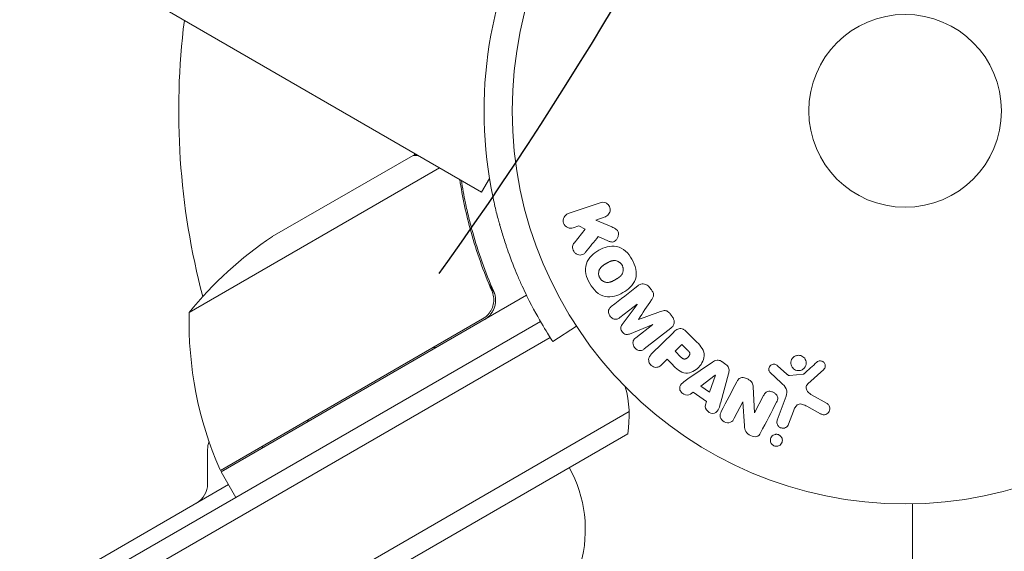
# Model space of a CAD drawing. Units: millimetres. Extents: x -5370 to 4895, y -3660 to 6397.
# Drawn here: x 818 to 950, y -600 to -529 of the extents above; entities that cross this region are included whole.
import ezdxf

# ---------------------------------------------------------------- set-up
doc = ezdxf.new("R2010")
doc.units = ezdxf.units.MM
doc.header["$LTSCALE"] = 20
doc.linetypes.add('HIDDEN', pattern=[9.525, 6.35, -3.175])
for name, color, linetype in [('2d', 230, 'Continuous'), ('EN-Free_Space', 10, 'HIDDEN'), ('EN-Free_Space_Hatch', 10, 'HIDDEN')]:
    doc.layers.add(name, color=color, linetype=linetype)

msp = doc.modelspace()

# ---------------------------------------------------------------- hatches: boundary and pattern name
at = {"layer": 'EN-Free_Space_Hatch'}
h = msp.add_hatch(dxfattribs=at)
h.set_pattern_fill('ANSI31', color=256, scale=100)
h.set_pattern_definition([(181.3437, (-1715.1, 426.8), (7.445, -317.413), [])])
edge = h.paths.add_edge_path()
edge.add_line((-1101.39, -1563.91), (-1684.02, -1572.97))
edge.add_arc((-1715.1, 426.79), 2000, 226.34372, 270.89028, ccw=False)
edge.add_line((-3095.76, -1020.19), (-4123.24, -39.81))
edge.add_arc((-3432.91, 683.68), 1000, 46.34372, 226.34372, ccw=False)
edge.add_line((-2742.58, 1407.17), (-1715.1, 426.79))
edge.add_line((-1715.1, 426.79), (-1132.46, 435.85))
edge.add_arc((-1116.92, -564.03), 1000, -89.10972, 90.89028, ccw=False)
edge = h.paths.add_edge_path()
edge.add_line((901.31, -520.89), (3462.12, 3914.56))
edge.add_arc((3029.1, 4164.56), 500, 330, 510)
edge.add_line((2596.09, 4414.56), (35.28, -20.89))
edge.add_arc((468.29, -270.89), 500, 150, 330)

# ---------------------------------------------------------------- linework, layer by layer
at = {"layer": '2d', "lineweight": 0}
for p, q in [((482.45, -322.48), (879.91, -551.95)), ((870.65, -547), (851.67, -557.96)), ((870.82, -546.9), (870.99, -546.8)), ((870.82, -546.9), (870.88, -547)), ((874.24, -548.68), (840.44, -568.19)), ((879.91, -551.95), (880.97, -550.12)), ((891.59, -554.86), (895.9, -553.38)), ((893.03, -556.51), (892.25, -556.77)), ((893.86, -556.96), (893.03, -556.51)), ((896.56, -555.29), (895.3, -555.72)), ((895.3, -555.72), (897.47, -556.66)), ((892.37, -558.83), (893.86, -556.96)), ((896.91, -558.52), (895.64, -557.96)), ((880.92, -564.39), (881.67, -565.7)), ((902.55, -564.8), (902.81, -565.14)), ((885.96, -565.87), (844.76, -589.66)), ((900.87, -567.07), (898.56, -568.88)), ((898.86, -569.83), (900.88, -567.09)), ((900.88, -567.09), (900.87, -567.07)), ((905.35, -568.39), (905.62, -568.73)), ((887.84, -569.4), (49.23, -1053.58)), ((844.66, -589.49), (880.04, -569.06)), ((902.99, -569.79), (899.85, -571.09)), ((900.69, -571.61), (903.01, -569.81)), ((903.01, -569.81), (902.99, -569.79)), ((892.69, -570.02), (889.5, -572.1)), ((905.45, -570.29), (901.85, -573.1)), ((902.8, -573.83), (905.77, -570.87)), ((907.46, -570.7), (908.76, -571.99)), ((50.51, -1055.72), (889.14, -571.54)), ((889.39, -571.94), (889.5, -572.1)), ((906, -573.42), (906.93, -572.49)), ((906.93, -572.49), (907.65, -573.21)), ((906.79, -574.21), (906, -573.42)), ((904.92, -574.5), (904.2, -575.22)), ((905.64, -575.22), (904.92, -574.5)), ((907.74, -577.14), (911.05, -574.89)), ((912.33, -574.81), (912.87, -575.19)), ((913.21, -576.44), (912.16, -580.3)), ((920.31, -577.66), (918.83, -576.3)), ((919.82, -575.36), (921.08, -576.49)), ((921.44, -576.68), (923.31, -576.49)), ((926.05, -575.88), (923.91, -577.83)), ((909.5, -578.11), (911.42, -576.63)), ((911.44, -576.65), (910.67, -578.94)), ((911.42, -576.63), (911.44, -576.65)), ((908.46, -578.92), (908.07, -579.21)), ((910.25, -580.19), (908.46, -578.92)), ((910.67, -578.94), (909.5, -578.11)), ((916.54, -578.2), (916.71, -581.72)), ((910.1, -580.66), (910.25, -580.19)), ((915.14, -580.25), (913.99, -582.46)), ((915.37, -583.48), (915.16, -580.25)), ((916.72, -581.73), (917.95, -579.37)), ((919.79, -582.71), (920.97, -579.48)), ((924.4, -579.3), (926.52, -580.47)), ((899.79, -581.56), (55.83, -1068.82)), ((921.96, -581.48), (921.31, -583.26)), ((925.62, -581.84), (923.77, -580.83)), ((899.61, -584.55), (56.43, -1071.36)), ((842.94, -591.29), (842.94, -586.67)), ((844.76, -589.66), (846.76, -593.13)), ((732.53, -656.76), (845.76, -591.39))]:
    msp.add_line(p, q, dxfattribs=at)
for radius in [53, 13]:
    msp.add_circle((937.04, -541), radius, dxfattribs=at)
for centre, radius, start, end in [((937.03, -541), 56.8, 150, 191.9059), ((937.04, -541), 98, 172.8466, 194.7999), ((879.36, -599.59), 50, 123.6243, 141.1002), ((890.43, -569.37), 50, 178.6503, 203.5272), ((872.73, -591.21), 18.33, 86.7521, 87.9105), ((884.81, -582.13), 15, 350.7035, 15.2134), ((872.73, -591.21), 18.33, 152.0895, 153.2479), ((845.94, -586.67), 3, 158.9988, 180), ((852.38, -584.1), 3, 225.466, 229.4712), ((847.34, -588.13), 3, 203.5272, 206.8088), ((876.9, -597.44), 17, 344.1865, 29.3587), ((839.94, -591.29), 3, 300, 360)]:
    msp.add_arc(centre, radius, start, end, dxfattribs=at)
for points in [[(871.33, -547), (871.03, -547), (870.8, -547), (870.65, -547)], [(893.93, -560.05), (894.51, -559.34), (895.08, -558.65), (895.64, -557.96)], [(900.99, -564.59), (899.84, -565.49), (898.64, -566.42), (897.4, -567.4)], [(901.05, -569.12), (901.65, -568.23), (902.24, -567.35), (902.81, -566.5)], [(880.82, -568.41), (880.6, -568.67), (880.34, -568.89), (880.04, -569.06)], [(904.03, -568.06), (903.06, -568.41), (902.07, -568.77), (901.06, -569.13)], [(925.13, -574.9), (924.57, -575.4), (923.99, -575.92), (923.41, -576.44)], [(914.32, -577.56), (913.65, -578.84), (912.96, -580.17), (912.24, -581.55)], [(917.54, -584.41), (918.29, -582.98), (919.01, -581.6), (919.69, -580.28)]]:
    msp.add_open_spline(points, degree=3, dxfattribs=at)
msp.add_rational_spline([(871.16, -546.9), (870.93, -546.9), (870.82, -546.9), (870.82, -546.9)], [0.985441886421, 0.984330966481, 0.983775506511, 0.983775506511], degree=3, dxfattribs=at)
for points, knots in [([(876.95, -550.24), (877.31, -552.6), (877.82, -554.98), (879.22, -559.98), (880.14, -562.62), (881.29, -565.26)], [0.00073789, 0.00073789, 0.00073789, 0.00073789, 0.00859307, 0.00859307, 0.01718614, 0.01718614, 0.01718614, 0.01718614]), ([(881.54, -565.34), (880.39, -562.71), (879.45, -560.06), (878.51, -556.74), (878.34, -556.07), (878.01, -554.74), (877.86, -554.07), (877.51, -552.39), (877.33, -551.38), (877.17, -550.37)], [0.00267622, 0.00267622, 0.00267622, 0.00267622, 0.01136401, 0.01136401, 0.01353595, 0.01353595, 0.0157079, 0.0157079, 0.0190612, 0.0190612, 0.0190612, 0.0190612]), ([(881.45, -552.72), (881.62, -553.54), (881.79, -554.26), (882.03, -555.19), (882.11, -555.48), (882.21, -555.88), (882.25, -556), (882.3, -556.18), (882.31, -556.24), (882.34, -556.32), (882.34, -556.35), (882.36, -556.39), (882.36, -556.41), (882.37, -556.44), (882.37, -556.44), (882.54, -557.05), (882.72, -557.64), (883, -558.53), (883.1, -558.82), (883.25, -559.27), (883.3, -559.41), (883.4, -559.71), (883.45, -559.86), (883.9, -561.13), (884.32, -562.19), (884.95, -563.68), (885.16, -564.16), (885.59, -565.09), (885.8, -565.54), (886.85, -567.69), (887.61, -569.02), (888.78, -570.98), (889.19, -571.62), (889.39, -571.94)], [0, 0, 0, 0, 0.0625, 0.0625, 0.09375, 0.09375, 0.109375, 0.109375, 0.117188, 0.117188, 0.121094, 0.121094, 0.123047, 0.123047, 0.125, 0.125, 0.1875, 0.1875, 0.21875, 0.21875, 0.234375, 0.234375, 0.25, 0.25, 0.375, 0.375, 0.4375, 0.4375, 0.5, 0.5, 0.75, 0.75, 1, 1, 1, 1]), ([(895.9, -553.38), (896.02, -553.34), (896.15, -553.32), (896.27, -553.32), (896.4, -553.33), (896.53, -553.36), (896.65, -553.41), (896.76, -553.46), (896.87, -553.54), (896.96, -553.63), (897.04, -553.71), (897.1, -553.81), (897.15, -553.91), (897.19, -554.01), (897.22, -554.11), (897.24, -554.21), (897.25, -554.31), (897.24, -554.42), (897.23, -554.51), (897.21, -554.61), (897.17, -554.71), (897.13, -554.8), (897.08, -554.89), (897.01, -554.98), (896.94, -555.06), (896.86, -555.14), (896.76, -555.2), (896.66, -555.25), (896.63, -555.27), (896.59, -555.28), (896.56, -555.29)], [0, 0, 0, 0, 0.125499, 0.125499, 0.125499, 0.251629, 0.251629, 0.251629, 0.369238, 0.369238, 0.369238, 0.472705, 0.472705, 0.472705, 0.56563, 0.56563, 0.56563, 0.655478, 0.655478, 0.655478, 0.749078, 0.749078, 0.749078, 0.851455, 0.851455, 0.851455, 0.96528, 0.96528, 0.96528, 1, 1, 1, 1]), ([(892.25, -556.77), (892.02, -556.85), (891.76, -556.85), (891.28, -556.64), (891.06, -556.42), (890.87, -555.88), (890.9, -555.58), (891.15, -555.11), (891.36, -554.94), (891.59, -554.86)], [0, 0, 0, 0, 0.25, 0.25, 0.5, 0.5, 0.75, 0.75, 1, 1, 1, 1]), ([(897.47, -556.66), (897.64, -556.74), (897.81, -556.81), (897.97, -556.91), (898.04, -556.96), (898.11, -557.01), (898.17, -557.07), (898.21, -557.11), (898.26, -557.17), (898.29, -557.23), (898.32, -557.29), (898.35, -557.36), (898.36, -557.43), (898.38, -557.53), (898.37, -557.62), (898.36, -557.72), (898.35, -557.86), (898.31, -557.99), (898.25, -558.11), (898.19, -558.24), (898.11, -558.35), (898.02, -558.45), (897.95, -558.52), (897.88, -558.58), (897.8, -558.62), (897.73, -558.66), (897.65, -558.68), (897.58, -558.69), (897.48, -558.69), (897.39, -558.68), (897.29, -558.66), (897.16, -558.63), (897.04, -558.57), (896.91, -558.52)], [0, 0, 0, 0, 0.15747, 0.15747, 0.15747, 0.224864, 0.224864, 0.224864, 0.280831, 0.280831, 0.280831, 0.337178, 0.337178, 0.337178, 0.4143, 0.4143, 0.4143, 0.530418, 0.530418, 0.530418, 0.649048, 0.649048, 0.649048, 0.732954, 0.732954, 0.732954, 0.801253, 0.801253, 0.801253, 0.885427, 0.885427, 0.885427, 1, 1, 1, 1]), ([(893.93, -560.05), (893.85, -560.15), (893.75, -560.25), (893.64, -560.32), (893.55, -560.38), (893.45, -560.41), (893.35, -560.43), (893.25, -560.45), (893.14, -560.45), (893.03, -560.43), (892.91, -560.41), (892.79, -560.36), (892.68, -560.3), (892.58, -560.23), (892.49, -560.15), (892.41, -560.05), (892.35, -559.97), (892.3, -559.87), (892.26, -559.77), (892.22, -559.67), (892.19, -559.56), (892.18, -559.45), (892.17, -559.35), (892.18, -559.24), (892.21, -559.14), (892.23, -559.05), (892.27, -558.97), (892.32, -558.89), (892.34, -558.87), (892.35, -558.85), (892.37, -558.83)], [0, 0, 0, 0, 0.137001, 0.137001, 0.137001, 0.246393, 0.246393, 0.246393, 0.354986, 0.354986, 0.354986, 0.477177, 0.477177, 0.477177, 0.591071, 0.591071, 0.591071, 0.686744, 0.686744, 0.686744, 0.786579, 0.786579, 0.786579, 0.884953, 0.884953, 0.884953, 0.973899, 0.973899, 0.973899, 1, 1, 1, 1]), ([(894.5, -564.29), (894.26, -563.88), (894.08, -563.44), (893.89, -562.52), (893.9, -562.04), (894.18, -561.21), (894.43, -560.86), (895.01, -560.26), (895.35, -560.01), (896.06, -559.6), (896.45, -559.44), (897.26, -559.23), (897.69, -559.19), (898.55, -559.37), (898.97, -559.6), (899.66, -560.22), (899.95, -560.6), (900.19, -561.02)], [0.5, 0.5, 0.5, 0.5, 0.5625, 0.5625, 0.625, 0.625, 0.6875, 0.6875, 0.75, 0.75, 0.8125, 0.8125, 0.875, 0.875, 0.9375, 0.9375, 1, 1, 1, 1]), ([(900.19, -561.02), (900.43, -561.43), (900.62, -561.88), (900.81, -562.8), (900.8, -563.27), (900.52, -564.11), (900.26, -564.47), (899.67, -565.07), (899.33, -565.31), (898.61, -565.72), (898.23, -565.89), (897.42, -566.09), (896.99, -566.13), (895.69, -565.85), (894.97, -565.11), (894.5, -564.29)], [0, 0, 0, 0, 0.0625, 0.0625, 0.125, 0.125, 0.1875, 0.1875, 0.25, 0.25, 0.3125, 0.3125, 0.375, 0.375, 0.5, 0.5, 0.5, 0.5]), ([(895.84, -563.52), (895.82, -563.47), (895.78, -563.4), (895.75, -563.32), (895.74, -563.27), (895.73, -563.24), (895.71, -563.16), (895.7, -563.11), (895.69, -563), (895.69, -562.95), (895.69, -562.79), (895.71, -562.69), (895.75, -562.54), (895.76, -562.49), (895.8, -562.39), (895.82, -562.35), (895.87, -562.27), (895.91, -562.21), (895.96, -562.14), (895.99, -562.11), (896, -562.09), (896.01, -562.08), (896.05, -562.04), (896.1, -561.99), (896.17, -561.94), (896.2, -561.91), (896.22, -561.9), (896.23, -561.89), (896.27, -561.86), (896.33, -561.82), (896.4, -561.77), (896.43, -561.75), (896.45, -561.73), (896.47, -561.73), (896.49, -561.71), (896.52, -561.69), (896.56, -561.67), (896.58, -561.66), (896.59, -561.65), (896.6, -561.65), (896.62, -561.63), (896.66, -561.61), (896.76, -561.56), (896.8, -561.53), (896.83, -561.51), (896.84, -561.51), (896.84, -561.51), (896.84, -561.51), (896.87, -561.49), (896.91, -561.47), (896.94, -561.45), (896.96, -561.44), (896.97, -561.44), (896.97, -561.44), (897.02, -561.41), (897.09, -561.37), (897.17, -561.34), (897.2, -561.32), (897.22, -561.31), (897.22, -561.31), (897.28, -561.29), (897.35, -561.26), (897.43, -561.23), (897.47, -561.23), (897.49, -561.22), (897.5, -561.22), (897.56, -561.2), (897.61, -561.2), (897.71, -561.18), (897.75, -561.18), (897.9, -561.18), (898, -561.2), (898.15, -561.24), (898.2, -561.26), (898.29, -561.3), (898.34, -561.32), (898.43, -561.37), (898.5, -561.41), (898.57, -561.46), (898.61, -561.5), (898.63, -561.52), (898.73, -561.61), (898.79, -561.7), (898.85, -561.79)], [0.5005005, 0.5005005, 0.5005005, 0.5005005, 0.5161098, 0.5239145, 0.5239145, 0.5317192, 0.5317192, 0.5473285, 0.5473285, 0.5629379, 0.5629379, 0.5941566, 0.5941566, 0.609766, 0.609766, 0.6253754, 0.6253754, 0.6409847, 0.6487894, 0.6526917, 0.6526917, 0.6565941, 0.6565941, 0.6722034, 0.6800081, 0.6839105, 0.6839105, 0.6878128, 0.6878128, 0.7034222, 0.7112268, 0.7151292, 0.7151292, 0.7190315, 0.7190315, 0.7268362, 0.7307385, 0.7326897, 0.7326897, 0.7346409, 0.7346409, 0.7502502, 0.7502502, 0.7580549, 0.7619573, 0.7639084, 0.7639084, 0.7658596, 0.7658596, 0.7736643, 0.7775666, 0.7795178, 0.7795178, 0.781469, 0.781469, 0.7970783, 0.804883, 0.8087853, 0.8087853, 0.8126877, 0.8126877, 0.828297, 0.8361017, 0.8400041, 0.8400041, 0.8439064, 0.8439064, 0.8595158, 0.8595158, 0.8751251, 0.8751251, 0.9063438, 0.9063438, 0.9219532, 0.9219532, 0.9375626, 0.9375626, 0.9531719, 0.9609766, 0.9609766, 0.9687813, 0.9687813, 1, 1, 1, 1]), ([(898.85, -561.79), (898.88, -561.84), (898.9, -561.89), (898.94, -561.99), (898.96, -562.05), (898.98, -562.15), (898.99, -562.2), (899, -562.31), (899.01, -562.37), (899, -562.53), (898.99, -562.63), (898.95, -562.78), (898.92, -562.86), (898.89, -562.92), (898.87, -562.97), (898.86, -562.99), (898.82, -563.05), (898.78, -563.12), (898.73, -563.18), (898.7, -563.21), (898.69, -563.23), (898.68, -563.24), (898.64, -563.28), (898.59, -563.33), (898.52, -563.39), (898.49, -563.41), (898.47, -563.43), (898.46, -563.44), (898.42, -563.47), (898.36, -563.51), (898.29, -563.55), (898.25, -563.58), (898.23, -563.59), (898.22, -563.6), (898.22, -563.6), (898.19, -563.61), (898.16, -563.63), (898.13, -563.65), (898.11, -563.66), (898.1, -563.67), (898.09, -563.67), (898.08, -563.68), (898.06, -563.69), (898.02, -563.72), (897.99, -563.73), (897.97, -563.74), (897.93, -563.77), (897.89, -563.79), (897.86, -563.81), (897.85, -563.81), (897.84, -563.82), (897.84, -563.82), (897.81, -563.83), (897.78, -563.85), (897.75, -563.87), (897.73, -563.88), (897.72, -563.88), (897.66, -563.92), (897.59, -563.95), (897.52, -563.98), (897.49, -564), (897.47, -564.01), (897.46, -564.01), (897.4, -564.04), (897.33, -564.06), (897.25, -564.08), (897.22, -564.09), (897.2, -564.1), (897.19, -564.1), (897.12, -564.12), (897.08, -564.12), (896.98, -564.13), (896.93, -564.14), (896.79, -564.13), (896.69, -564.12), (896.54, -564.08), (896.49, -564.06), (896.39, -564.02), (896.35, -564), (896.25, -563.94), (896.19, -563.9), (896.12, -563.85), (896.08, -563.82), (896.07, -563.8), (895.96, -563.7), (895.9, -563.61), (895.84, -563.52)], [0, 0, 0, 0, 0.0156406, 0.0156406, 0.0312813, 0.0312813, 0.0469219, 0.0469219, 0.0625626, 0.0625626, 0.0938438, 0.0938438, 0.1094845, 0.1173048, 0.1173048, 0.1251251, 0.1251251, 0.1407658, 0.1485861, 0.1524962, 0.1524962, 0.1564064, 0.1564064, 0.172047, 0.1798674, 0.1837775, 0.1837775, 0.1876877, 0.1876877, 0.2033283, 0.2111486, 0.2150588, 0.2170139, 0.2170139, 0.218969, 0.218969, 0.2267893, 0.2306994, 0.2326545, 0.2326545, 0.2346096, 0.2346096, 0.2424299, 0.2463401, 0.2463401, 0.2502502, 0.2502502, 0.2580706, 0.2619807, 0.2639358, 0.2639358, 0.2658909, 0.2658909, 0.2737112, 0.2776214, 0.2776214, 0.2815315, 0.2815315, 0.2971722, 0.3049925, 0.3089026, 0.3089026, 0.3128128, 0.3128128, 0.3284534, 0.3362738, 0.3401839, 0.3401839, 0.3440941, 0.3440941, 0.3597347, 0.3597347, 0.3753754, 0.3753754, 0.4066566, 0.4066566, 0.4222973, 0.4222973, 0.4379379, 0.4379379, 0.4535785, 0.4613989, 0.4613989, 0.4692192, 0.4692192, 0.5005005, 0.5005005, 0.5005005, 0.5005005]), ([(900.99, -564.59), (901.11, -564.5), (901.24, -564.42), (901.39, -564.37), (901.49, -564.34), (901.61, -564.33), (901.72, -564.33), (901.84, -564.34), (901.95, -564.37), (902.06, -564.41), (902.17, -564.46), (902.27, -564.52), (902.36, -564.6), (902.43, -564.66), (902.49, -564.73), (902.55, -564.8)], [0, 0, 0, 0, 0.270608, 0.270608, 0.270608, 0.467141, 0.467141, 0.467141, 0.66447, 0.66447, 0.66447, 0.851846, 0.851846, 0.851846, 1, 1, 1, 1]), ([(881.54, -565.34), (881.62, -565.51), (881.67, -565.68), (881.76, -566.03), (881.78, -566.21), (881.8, -566.58), (881.79, -566.76), (881.75, -567.12), (881.7, -567.3), (881.59, -567.65), (881.52, -567.81), (881.35, -568.13), (881.24, -568.29), (881.01, -568.57), (880.89, -568.7), (880.61, -568.94), (880.46, -569.05), (880.29, -569.14)], [0, 0, 0, 0, 0.000547232, 0.000547232, 0.001094464, 0.001094464, 0.001641696, 0.001641696, 0.002188928, 0.002188928, 0.002736159, 0.002736159, 0.003283391, 0.003283391, 0.003830623, 0.003830623, 0.004377855, 0.004377855, 0.004377855, 0.004377855]), ([(881.29, -565.26), (881.4, -565.52), (881.48, -565.79), (881.53, -566.2), (881.54, -566.34), (881.54, -566.62), (881.53, -566.76), (881.47, -567.17), (881.39, -567.45), (881.21, -567.83), (881.15, -567.95), (881, -568.19), (880.91, -568.3), (880.82, -568.41)], [0, 0, 0, 0, 0.000839577, 0.000839577, 0.001259366, 0.001259366, 0.001679155, 0.001679155, 0.002518732, 0.002518732, 0.002938521, 0.002938521, 0.00335831, 0.00335831, 0.00335831, 0.00335831]), ([(902.81, -565.14), (902.9, -565.25), (902.98, -565.37), (903.03, -565.49), (903.06, -565.57), (903.09, -565.65), (903.1, -565.73), (903.11, -565.81), (903.1, -565.89), (903.09, -565.97), (903.05, -566.1), (902.99, -566.23), (902.91, -566.34), (902.88, -566.4), (902.84, -566.45), (902.81, -566.5)], [0, 0, 0, 0, 0.262144, 0.262144, 0.262144, 0.418954, 0.418954, 0.418954, 0.577827, 0.577827, 0.577827, 0.864518, 0.864518, 0.864518, 1, 1, 1, 1]), ([(898.56, -568.88), (898.45, -568.97), (898.33, -569.04), (898.2, -569.08), (898.11, -569.1), (898.03, -569.11), (897.94, -569.1), (897.85, -569.1), (897.76, -569.07), (897.67, -569.03), (897.58, -568.99), (897.49, -568.94), (897.41, -568.87), (897.33, -568.8), (897.25, -568.72), (897.19, -568.62), (897.13, -568.53), (897.09, -568.43), (897.06, -568.33), (897.03, -568.23), (897.01, -568.12), (897.02, -568.02), (897.02, -567.92), (897.05, -567.82), (897.09, -567.74), (897.13, -567.65), (897.2, -567.57), (897.27, -567.5), (897.31, -567.46), (897.35, -567.43), (897.4, -567.4)], [0, 0, 0, 0, 0.149557, 0.149557, 0.149557, 0.240892, 0.240892, 0.240892, 0.331834, 0.331834, 0.331834, 0.428634, 0.428634, 0.428634, 0.53396, 0.53396, 0.53396, 0.633918, 0.633918, 0.633918, 0.73669, 0.73669, 0.73669, 0.833499, 0.833499, 0.833499, 0.94118, 0.94118, 0.94118, 1, 1, 1, 1]), ([(904.03, -568.06), (904.14, -568.02), (904.26, -567.98), (904.39, -567.95), (904.48, -567.93), (904.57, -567.92), (904.66, -567.93), (904.74, -567.93), (904.81, -567.95), (904.88, -567.98), (904.96, -568.02), (905.04, -568.07), (905.11, -568.13), (905.2, -568.21), (905.28, -568.3), (905.35, -568.39)], [0, 0, 0, 0, 0.262214, 0.262214, 0.262214, 0.45352, 0.45352, 0.45352, 0.59911, 0.59911, 0.59911, 0.778355, 0.778355, 0.778355, 1, 1, 1, 1]), ([(899.85, -571.09), (899.69, -571.15), (899.52, -571.2), (899.17, -571.11), (899.02, -570.97), (898.78, -570.67), (898.68, -570.48), (898.67, -570.12), (898.76, -569.96), (898.86, -569.83)], [0, 0, 0, 0, 0.25, 0.25, 0.5, 0.5, 0.75, 0.75, 1, 1, 1, 1]), ([(905.62, -568.73), (905.7, -568.83), (905.77, -568.95), (905.81, -569.07), (905.86, -569.19), (905.89, -569.33), (905.89, -569.45), (905.89, -569.57), (905.87, -569.68), (905.83, -569.78), (905.8, -569.88), (905.74, -569.98), (905.68, -570.06), (905.61, -570.15), (905.53, -570.22), (905.45, -570.29)], [0, 0, 0, 0, 0.211935, 0.211935, 0.211935, 0.42554, 0.42554, 0.42554, 0.616183, 0.616183, 0.616183, 0.804578, 0.804578, 0.804578, 1, 1, 1, 1]), ([(905.77, -570.87), (905.9, -570.73), (906.05, -570.6), (906.22, -570.5), (906.32, -570.44), (906.42, -570.39), (906.53, -570.37), (906.62, -570.35), (906.71, -570.34), (906.8, -570.35), (906.9, -570.35), (906.99, -570.38), (907.08, -570.42), (907.19, -570.47), (907.29, -570.54), (907.38, -570.62), (907.41, -570.64), (907.44, -570.67), (907.46, -570.7)], [0, 0, 0, 0, 0.31317, 0.31317, 0.31317, 0.49167, 0.49167, 0.49167, 0.632378, 0.632378, 0.632378, 0.773792, 0.773792, 0.773792, 0.946691, 0.946691, 0.946691, 1, 1, 1, 1]), ([(901.85, -573.1), (901.74, -573.18), (901.63, -573.26), (901.49, -573.3), (901.42, -573.33), (901.33, -573.34), (901.25, -573.33), (901.16, -573.32), (901.08, -573.3), (901, -573.27), (900.91, -573.23), (900.83, -573.18), (900.75, -573.13), (900.66, -573.06), (900.59, -572.98), (900.52, -572.89), (900.46, -572.81), (900.41, -572.71), (900.38, -572.61), (900.34, -572.51), (900.32, -572.4), (900.32, -572.3), (900.32, -572.2), (900.33, -572.09), (900.37, -572), (900.4, -571.92), (900.45, -571.85), (900.5, -571.79), (900.56, -571.72), (900.62, -571.67), (900.69, -571.61)], [0, 0, 0, 0, 0.149412, 0.149412, 0.149412, 0.234669, 0.234669, 0.234669, 0.319552, 0.319552, 0.319552, 0.409122, 0.409122, 0.409122, 0.510496, 0.510496, 0.510496, 0.610839, 0.610839, 0.610839, 0.713767, 0.713767, 0.713767, 0.817551, 0.817551, 0.817551, 0.907085, 0.907085, 0.907085, 1, 1, 1, 1]), ([(908.76, -571.99), (909.02, -572.25), (909.28, -572.52), (909.71, -573.11), (909.89, -573.44), (909.97, -574.13), (909.88, -574.47), (909.61, -575.06), (909.42, -575.33), (908.97, -575.79), (908.71, -575.99), (908.12, -576.29), (907.79, -576.39), (907.09, -576.35), (906.75, -576.18), (906.16, -575.74), (905.9, -575.48), (905.64, -575.22)], [0, 0, 0, 0, 0.125, 0.125, 0.25, 0.25, 0.375, 0.375, 0.5, 0.5, 0.625, 0.625, 0.75, 0.75, 0.875, 0.875, 1, 1, 1, 1]), ([(904.2, -575.22), (904.09, -575.33), (903.97, -575.43), (903.83, -575.5), (903.74, -575.55), (903.65, -575.57), (903.55, -575.58), (903.45, -575.59), (903.34, -575.59), (903.24, -575.56), (903.13, -575.53), (903.03, -575.49), (902.94, -575.44), (902.84, -575.38), (902.75, -575.3), (902.68, -575.22), (902.62, -575.14), (902.57, -575.06), (902.53, -574.97), (902.49, -574.88), (902.46, -574.78), (902.45, -574.68), (902.43, -574.57), (902.44, -574.47), (902.46, -574.37), (902.48, -574.28), (902.52, -574.19), (902.57, -574.11), (902.64, -574.01), (902.72, -573.91), (902.8, -573.83)], [0, 0, 0, 0, 0.150582, 0.150582, 0.150582, 0.244297, 0.244297, 0.244297, 0.338108, 0.338108, 0.338108, 0.43157, 0.43157, 0.43157, 0.526276, 0.526276, 0.526276, 0.608642, 0.608642, 0.608642, 0.696468, 0.696468, 0.696468, 0.792269, 0.792269, 0.792269, 0.881826, 0.881826, 0.881826, 1, 1, 1, 1]), ([(907.65, -573.21), (907.67, -573.24), (907.71, -573.27), (907.73, -573.3), (907.75, -573.31), (907.75, -573.32), (907.76, -573.32), (907.76, -573.32), (907.78, -573.34), (907.81, -573.37), (907.83, -573.41), (907.84, -573.42), (907.85, -573.43), (907.85, -573.43), (907.88, -573.46), (907.9, -573.49), (907.92, -573.53), (907.93, -573.55), (907.94, -573.55), (907.97, -573.61), (907.98, -573.66), (907.99, -573.73), (907.99, -573.76), (907.99, -573.8), (907.98, -573.82), (907.98, -573.84), (907.97, -573.87), (907.96, -573.9), (907.95, -573.93), (907.94, -573.95), (907.94, -573.97), (907.92, -573.99), (907.91, -574.01), (907.89, -574.05), (907.87, -574.07), (907.83, -574.13), (907.81, -574.16), (907.76, -574.21), (907.74, -574.23), (907.71, -574.26), (907.7, -574.27), (907.66, -574.3), (907.63, -574.32), (907.61, -574.34), (907.59, -574.36), (907.58, -574.36), (907.55, -574.38), (907.52, -574.4), (907.49, -574.41), (907.47, -574.42), (907.46, -574.43), (907.43, -574.44), (907.39, -574.45), (907.36, -574.46), (907.34, -574.46), (907.33, -574.47), (907.29, -574.47), (907.27, -574.47), (907.22, -574.47), (907.19, -574.46), (907.15, -574.45), (907.11, -574.44), (907.08, -574.42), (907.05, -574.41), (907.04, -574.41), (907.01, -574.39), (906.98, -574.37), (906.95, -574.35), (906.93, -574.33), (906.92, -574.32), (906.87, -574.28), (906.83, -574.25), (906.79, -574.21)], [0, 0, 0, 0, 0.03125, 0.046875, 0.054688, 0.058594, 0.058594, 0.0625, 0.0625, 0.09375, 0.109375, 0.117188, 0.117188, 0.125, 0.125, 0.15625, 0.171875, 0.171875, 0.1875, 0.1875, 0.25, 0.25, 0.28125, 0.296875, 0.296875, 0.3125, 0.3125, 0.34375, 0.359375, 0.359375, 0.375, 0.375, 0.40625, 0.40625, 0.4375, 0.4375, 0.5, 0.5, 0.53125, 0.53125, 0.5625, 0.5625, 0.59375, 0.609375, 0.609375, 0.625, 0.625, 0.65625, 0.671875, 0.671875, 0.6875, 0.6875, 0.71875, 0.734375, 0.734375, 0.75, 0.75, 0.78125, 0.78125, 0.8125, 0.8125, 0.84375, 0.859375, 0.859375, 0.875, 0.875, 0.90625, 0.921875, 0.921875, 0.9375, 0.9375, 1, 1, 1, 1]), ([(911.05, -574.89), (911.14, -574.83), (911.24, -574.77), (911.34, -574.72), (911.45, -574.67), (911.56, -574.64), (911.68, -574.62), (911.78, -574.61), (911.88, -574.62), (911.97, -574.64), (912.06, -574.66), (912.16, -574.7), (912.24, -574.75), (912.27, -574.77), (912.31, -574.79), (912.33, -574.81)], [0, 0, 0, 0, 0.258514, 0.258514, 0.258514, 0.521139, 0.521139, 0.521139, 0.723781, 0.723781, 0.723781, 0.926502, 0.926502, 0.926502, 1, 1, 1, 1]), ([(918.83, -576.3), (918.79, -576.25), (918.75, -576.21), (918.72, -576.15), (918.7, -576.1), (918.68, -576.05), (918.67, -575.99), (918.65, -575.91), (918.65, -575.82), (918.66, -575.74), (918.68, -575.65), (918.7, -575.57), (918.74, -575.5), (918.79, -575.42), (918.85, -575.35), (918.92, -575.29), (918.98, -575.24), (919.06, -575.21), (919.13, -575.18), (919.21, -575.16), (919.3, -575.15), (919.39, -575.15), (919.45, -575.16), (919.51, -575.17), (919.56, -575.19), (919.63, -575.22), (919.7, -575.26), (919.76, -575.31), (919.78, -575.33), (919.8, -575.34), (919.82, -575.36)], [0, 0, 0, 0, 0.082221, 0.082221, 0.082221, 0.163511, 0.163511, 0.163511, 0.287426, 0.287426, 0.287426, 0.413061, 0.413061, 0.413061, 0.546586, 0.546586, 0.546586, 0.661904, 0.661904, 0.661904, 0.780544, 0.780544, 0.780544, 0.862621, 0.862621, 0.862621, 0.966358, 0.966358, 0.966358, 1, 1, 1, 1]), ([(922.91, -576), (922.8, -576.02), (922.69, -576.03), (922.58, -576.03), (922.47, -576.02), (922.36, -575.99), (922.26, -575.95), (922.16, -575.91), (922.07, -575.85), (921.98, -575.78), (921.9, -575.71), (921.83, -575.63), (921.78, -575.54), (921.72, -575.44), (921.68, -575.34), (921.66, -575.24), (921.63, -575.13), (921.62, -575.01), (921.63, -574.9), (921.64, -574.78), (921.67, -574.66), (921.72, -574.55), (921.78, -574.44), (921.85, -574.34), (921.94, -574.25), (922.03, -574.16), (922.14, -574.09), (922.26, -574.04), (922.31, -574.02), (922.36, -574), (922.41, -573.99)], [0, 0, 0, 0, 0.0492127, 0.0492127, 0.0492127, 0.0985629, 0.0985629, 0.0985629, 0.1461901, 0.1461901, 0.1461901, 0.1936729, 0.1936729, 0.1936729, 0.2434261, 0.2434261, 0.2434261, 0.2970519, 0.2970519, 0.2970519, 0.3548805, 0.3548805, 0.3548805, 0.415485, 0.415485, 0.415485, 0.4757831, 0.4757831, 0.4757831, 0.5, 0.5, 0.5, 0.5]), ([(922.41, -573.99), (922.48, -573.97), (922.56, -573.96), (922.63, -573.96), (922.74, -573.96), (922.86, -573.97), (922.97, -574.01), (923.08, -574.04), (923.18, -574.09), (923.26, -574.15), (923.35, -574.21), (923.43, -574.29), (923.49, -574.37), (923.55, -574.46), (923.61, -574.56), (923.64, -574.66), (923.68, -574.76), (923.7, -574.88), (923.7, -574.98), (923.7, -575.1), (923.68, -575.22), (923.64, -575.33), (923.6, -575.45), (923.54, -575.56), (923.46, -575.66), (923.37, -575.75), (923.27, -575.84), (923.16, -575.9), (923.08, -575.94), (923, -575.98), (922.91, -576)], [0.5, 0.5, 0.5, 0.5, 0.5325, 0.5325, 0.5325, 0.5843306, 0.5843306, 0.5843306, 0.6325858, 0.6325858, 0.6325858, 0.6798809, 0.6798809, 0.6798809, 0.7287596, 0.7287596, 0.7287596, 0.781079, 0.781079, 0.781079, 0.8376169, 0.8376169, 0.8376169, 0.8975665, 0.8975665, 0.8975665, 0.9583179, 0.9583179, 0.9583179, 1, 1, 1, 1]), ([(925.13, -574.9), (925.19, -574.84), (925.26, -574.79), (925.34, -574.76), (925.4, -574.73), (925.47, -574.72), (925.53, -574.71), (925.6, -574.71), (925.67, -574.71), (925.74, -574.73), (925.81, -574.74), (925.87, -574.77), (925.93, -574.8), (925.99, -574.84), (926.05, -574.89), (926.1, -574.94), (926.14, -574.99), (926.18, -575.05), (926.2, -575.11), (926.23, -575.17), (926.25, -575.24), (926.25, -575.31), (926.26, -575.4), (926.26, -575.48), (926.24, -575.56), (926.22, -575.64), (926.18, -575.72), (926.13, -575.79), (926.1, -575.82), (926.08, -575.85), (926.05, -575.88)], [0, 0, 0, 0, 0.121966, 0.121966, 0.121966, 0.214779, 0.214779, 0.214779, 0.307643, 0.307643, 0.307643, 0.401902, 0.401902, 0.401902, 0.50199, 0.50199, 0.50199, 0.594015, 0.594015, 0.594015, 0.695052, 0.695052, 0.695052, 0.816614, 0.816614, 0.816614, 0.940808, 0.940808, 0.940808, 1, 1, 1, 1]), ([(912.87, -575.19), (912.95, -575.25), (913.03, -575.32), (913.09, -575.4), (913.15, -575.48), (913.2, -575.57), (913.23, -575.67), (913.26, -575.76), (913.28, -575.85), (913.28, -575.94), (913.29, -576.11), (913.25, -576.28), (913.21, -576.44)], [0, 0, 0, 0, 0.210571, 0.210571, 0.210571, 0.422328, 0.422328, 0.422328, 0.621156, 0.621156, 0.621156, 1, 1, 1, 1]), ([(923.31, -576.49), (923.33, -576.49), (923.35, -576.48), (923.37, -576.47), (923.38, -576.46), (923.4, -576.45), (923.41, -576.44)], [0, 0, 0, 0, 0.529214, 0.529214, 0.529214, 1, 1, 1, 1]), ([(908.07, -579.21), (907.83, -579.39), (907.46, -579.36), (907.02, -579.11), (906.88, -579), (906.68, -578.73), (906.63, -578.56), (906.63, -578.1), (906.81, -577.85), (907.25, -577.47), (907.49, -577.3), (907.74, -577.14)], [0, 0, 0, 0, 0.25, 0.25, 0.375, 0.375, 0.5, 0.5, 0.75, 0.75, 1, 1, 1, 1]), ([(914.32, -577.56), (914.39, -577.43), (914.47, -577.3), (914.58, -577.19), (914.63, -577.13), (914.7, -577.08), (914.78, -577.04), (914.85, -577), (914.94, -576.98), (915.03, -576.97), (915.13, -576.96), (915.25, -576.97), (915.36, -577), (915.54, -577.04), (915.72, -577.11), (915.88, -577.2), (916, -577.26), (916.12, -577.34), (916.22, -577.43), (916.29, -577.5), (916.36, -577.58), (916.4, -577.67), (916.45, -577.75), (916.48, -577.85), (916.5, -577.94), (916.52, -578.02), (916.53, -578.11), (916.54, -578.2)], [0, 0, 0, 0, 0.1575, 0.1575, 0.1575, 0.241033, 0.241033, 0.241033, 0.325709, 0.325709, 0.325709, 0.429473, 0.429473, 0.429473, 0.603377, 0.603377, 0.603377, 0.728155, 0.728155, 0.728155, 0.821685, 0.821685, 0.821685, 0.914881, 0.914881, 0.914881, 1, 1, 1, 1]), ([(920.97, -579.48), (921.08, -579.17), (921.13, -578.82), (920.87, -578.17), (920.59, -577.91), (920.31, -577.66)], [0, 0, 0, 0, 0.5, 0.5, 1, 1, 1, 1]), ([(921.08, -576.49), (921.11, -576.52), (921.14, -576.54), (921.17, -576.57), (921.2, -576.6), (921.24, -576.63), (921.28, -576.65), (921.31, -576.67), (921.34, -576.68), (921.37, -576.68), (921.39, -576.68), (921.42, -576.69), (921.44, -576.68)], [0, 0, 0, 0, 0.271486, 0.271486, 0.271486, 0.613888, 0.613888, 0.613888, 0.826923, 0.826923, 0.826923, 1, 1, 1, 1]), ([(917.95, -579.37), (918.02, -579.24), (918.09, -579.11), (918.2, -579.01), (918.26, -578.95), (918.32, -578.91), (918.39, -578.87), (918.46, -578.84), (918.54, -578.82), (918.63, -578.82), (918.73, -578.81), (918.84, -578.82), (918.94, -578.84), (919.07, -578.87), (919.2, -578.92), (919.32, -578.99), (919.43, -579.05), (919.54, -579.14), (919.63, -579.24), (919.7, -579.31), (919.75, -579.39), (919.79, -579.47), (919.82, -579.54), (919.85, -579.62), (919.85, -579.7), (919.86, -579.79), (919.85, -579.88), (919.82, -579.97), (919.79, -580.08), (919.75, -580.18), (919.69, -580.28)], [0, 0, 0, 0, 0.149047, 0.149047, 0.149047, 0.224258, 0.224258, 0.224258, 0.300011, 0.300011, 0.300011, 0.394683, 0.394683, 0.394683, 0.514913, 0.514913, 0.514913, 0.635701, 0.635701, 0.635701, 0.72283, 0.72283, 0.72283, 0.796261, 0.796261, 0.796261, 0.886016, 0.886016, 0.886016, 1, 1, 1, 1]), ([(923.91, -577.83), (923.84, -577.89), (923.79, -577.97), (923.75, -578.05), (923.71, -578.12), (923.69, -578.21), (923.69, -578.29), (923.69, -578.36), (923.71, -578.44), (923.73, -578.51), (923.76, -578.62), (923.82, -578.73), (923.89, -578.83), (923.99, -578.98), (924.12, -579.11), (924.27, -579.22), (924.31, -579.25), (924.36, -579.28), (924.4, -579.3)], [0, 0, 0, 0, 0.155271, 0.155271, 0.155271, 0.300602, 0.300602, 0.300602, 0.425017, 0.425017, 0.425017, 0.625972, 0.625972, 0.625972, 0.919161, 0.919161, 0.919161, 1, 1, 1, 1]), ([(912.16, -580.3), (912.09, -580.58), (912.01, -580.87), (911.79, -581.41), (911.61, -581.66), (911.03, -581.86), (910.66, -581.73), (910.16, -581.28), (910, -580.94), (910.1, -580.66)], [0, 0, 0, 0, 0.25, 0.25, 0.5, 0.5, 0.75, 0.75, 1, 1, 1, 1]), ([(926.52, -580.47), (926.58, -580.51), (926.63, -580.55), (926.68, -580.6), (926.72, -580.65), (926.76, -580.71), (926.79, -580.77), (926.83, -580.86), (926.86, -580.96), (926.87, -581.06), (926.88, -581.16), (926.87, -581.27), (926.85, -581.36), (926.82, -581.47), (926.77, -581.57), (926.7, -581.66), (926.64, -581.74), (926.56, -581.81), (926.47, -581.86), (926.39, -581.91), (926.29, -581.95), (926.18, -581.97), (926.11, -581.98), (926.04, -581.98), (925.96, -581.97), (925.87, -581.95), (925.78, -581.92), (925.7, -581.88), (925.67, -581.87), (925.64, -581.86), (925.62, -581.84)], [0, 0, 0, 0, 0.078905, 0.078905, 0.078905, 0.156895, 0.156895, 0.156895, 0.278767, 0.278767, 0.278767, 0.402824, 0.402824, 0.402824, 0.540222, 0.540222, 0.540222, 0.661123, 0.661123, 0.661123, 0.781936, 0.781936, 0.781936, 0.864404, 0.864404, 0.864404, 0.968184, 0.968184, 0.968184, 1, 1, 1, 1]), ([(913.99, -582.46), (913.87, -582.69), (913.72, -582.9), (913.22, -583.1), (912.91, -583.07), (912.38, -582.8), (912.16, -582.56), (912.03, -582.03), (912.12, -581.78), (912.24, -581.55)], [0, 0, 0, 0, 0.25, 0.25, 0.5, 0.5, 0.75, 0.75, 1, 1, 1, 1]), ([(923.77, -580.83), (923.59, -580.73), (923.4, -580.64), (923, -580.51), (922.78, -580.5), (922.42, -580.67), (922.29, -580.82), (922.1, -581.14), (922.02, -581.31), (921.96, -581.48)], [0, 0, 0, 0, 0.25, 0.25, 0.5, 0.5, 0.75, 0.75, 1, 1, 1, 1]), ([(921.31, -583.26), (921.27, -583.36), (921.22, -583.45), (921.15, -583.52), (921.09, -583.6), (921, -583.67), (920.9, -583.71), (920.81, -583.76), (920.71, -583.78), (920.61, -583.79), (920.52, -583.8), (920.42, -583.79), (920.34, -583.76), (920.26, -583.74), (920.18, -583.71), (920.11, -583.66), (920.04, -583.62), (919.99, -583.57), (919.94, -583.51), (919.88, -583.45), (919.84, -583.38), (919.81, -583.31), (919.78, -583.23), (919.76, -583.14), (919.75, -583.06), (919.74, -582.97), (919.75, -582.87), (919.77, -582.79), (919.78, -582.76), (919.78, -582.74), (919.79, -582.71)], [0, 0, 0, 0, 0.128283, 0.128283, 0.128283, 0.257197, 0.257197, 0.257197, 0.376438, 0.376438, 0.376438, 0.47937, 0.47937, 0.47937, 0.570293, 0.570293, 0.570293, 0.657943, 0.657943, 0.657943, 0.74995, 0.74995, 0.74995, 0.851832, 0.851832, 0.851832, 0.966572, 0.966572, 0.966572, 1, 1, 1, 1]), ([(917.54, -584.41), (917.43, -584.63), (917.27, -584.86), (916.75, -584.99), (916.45, -584.9), (915.93, -584.65), (915.68, -584.48), (915.41, -584), (915.39, -583.74), (915.37, -583.48)], [0, 0, 0, 0, 0.25, 0.25, 0.5, 0.5, 0.75, 0.75, 1, 1, 1, 1]), ([(919.67, -586.23), (919.59, -586.23), (919.51, -586.22), (919.44, -586.2), (919.36, -586.17), (919.29, -586.14), (919.22, -586.1), (919.16, -586.05), (919.1, -586), (919.05, -585.94), (919, -585.88), (918.96, -585.82), (918.93, -585.75), (918.89, -585.67), (918.87, -585.59), (918.86, -585.5), (918.85, -585.41), (918.86, -585.32), (918.88, -585.23), (918.9, -585.13), (918.95, -585.04), (919, -584.95), (919.07, -584.87), (919.15, -584.79), (919.24, -584.73), (919.33, -584.68), (919.43, -584.64), (919.54, -584.62), (919.58, -584.61), (919.62, -584.61), (919.66, -584.61)], [0, 0, 0, 0, 0.0433665, 0.0433665, 0.0433665, 0.0868094, 0.0868094, 0.0868094, 0.1295054, 0.1295054, 0.1295054, 0.1746613, 0.1746613, 0.1746613, 0.2253036, 0.2253036, 0.2253036, 0.2831823, 0.2831823, 0.2831823, 0.3477345, 0.3477345, 0.3477345, 0.4147773, 0.4147773, 0.4147773, 0.4773892, 0.4773892, 0.4773892, 0.5, 0.5, 0.5, 0.5]), ([(919.66, -584.61), (919.71, -584.61), (919.77, -584.62), (919.82, -584.63), (919.9, -584.64), (919.98, -584.67), (920.06, -584.71), (920.13, -584.75), (920.19, -584.8), (920.24, -584.85), (920.3, -584.91), (920.34, -584.97), (920.38, -585.04), (920.42, -585.11), (920.45, -585.19), (920.46, -585.27), (920.48, -585.36), (920.48, -585.45), (920.47, -585.54), (920.45, -585.64), (920.42, -585.73), (920.37, -585.82), (920.32, -585.91), (920.25, -585.99), (920.16, -586.06), (920.08, -586.12), (919.98, -586.17), (919.87, -586.2), (919.81, -586.22), (919.74, -586.23), (919.67, -586.23)], [0.5, 0.5, 0.5, 0.5, 0.5308264, 0.5308264, 0.5308264, 0.5764939, 0.5764939, 0.5764939, 0.619222, 0.619222, 0.619222, 0.6634255, 0.6634255, 0.6634255, 0.7123401, 0.7123401, 0.7123401, 0.7680844, 0.7680844, 0.7680844, 0.8308981, 0.8308981, 0.8308981, 0.8977418, 0.8977418, 0.8977418, 0.9621491, 0.9621491, 0.9621491, 1, 1, 1, 1]), ([(938.04, -617.4), (938.04, -617.4), (938.04, -617.39), (938.04, -617.34), (938.04, -617.31), (938.04, -617.17), (938.04, -617.04), (938.04, -616.68), (938.04, -616.45), (938.04, -616.06), (938.04, -615.91), (938.04, -615.61), (938.04, -615.44), (938.04, -614.58), (938.04, -613.74), (938.04, -611.84), (938.04, -610.76), (938.04, -608.41), (938.04, -607.15), (938.04, -604.5), (938.04, -603.1), (938.04, -600.19), (938.04, -598.67), (938.04, -596.08), (938.04, -595.05), (938.04, -593.99)], [0.04671067, 0.04671067, 0.04671067, 0.04671067, 0.0481169, 0.0481169, 0.04957499, 0.04957499, 0.05249116, 0.05249116, 0.05540734, 0.05540734, 0.05686543, 0.05686543, 0.05832351, 0.05832351, 0.06415587, 0.06415587, 0.06998822, 0.06998822, 0.07582057, 0.07582057, 0.08165292, 0.08165292, 0.08748527, 0.08748527, 0.09128771, 0.09128771, 0.09128771, 0.09128771])]:
    msp.add_open_spline(points, degree=3, knots=knots, dxfattribs=at)
at = {"layer": 'EN-Free_Space', "flags": 128}
msp.add_lwpolyline([(901.31, -520.89), (3462.12, 3914.56, 1), (2596.09, 4414.56), (35.28, -20.89, 1)], format="xyb", close=True, dxfattribs=at)

doc.saveas('drawing.dxf')
